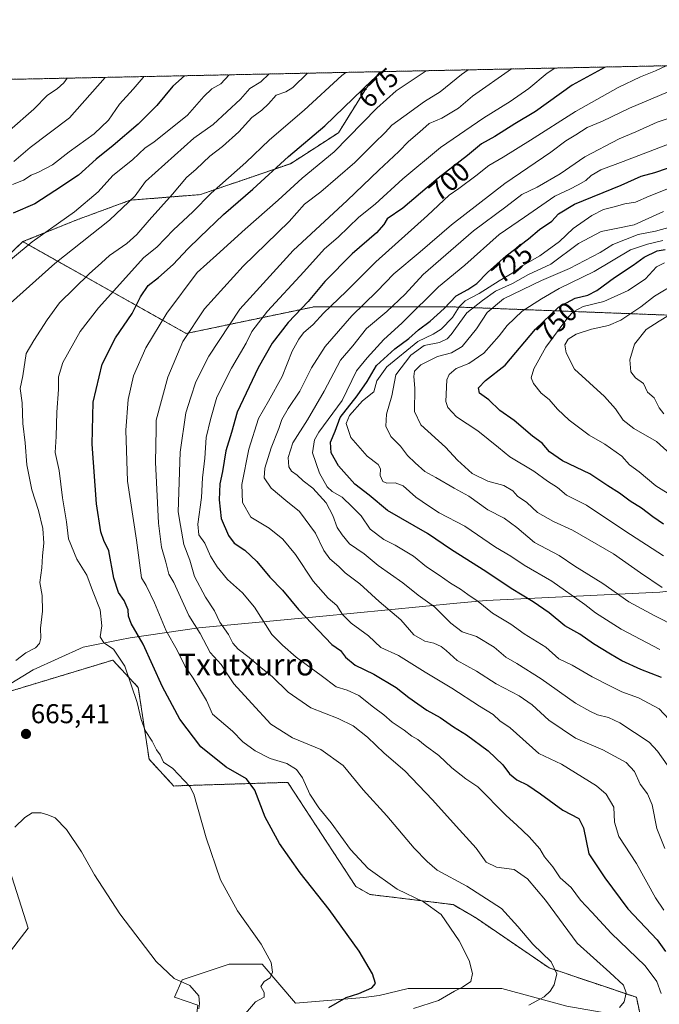
# Model space of a CAD drawing. Units: metres. Extents: x 641371 to 644826, y 4739136 to 4741520.
# Drawn here: x 643725 to 643960, y 4741158 to 4741520 of the extents above; entities that cross this region are included whole.
import ezdxf
from ezdxf.enums import TextEntityAlignment as Align

# ---------------------------------------------------------------- set-up
doc = ezdxf.new("R2010")
doc.units = ezdxf.units.M
doc.header["$MEASUREMENT"] = 0
doc.linetypes.add('TRAZOS', pattern=[0.75, 0.5, -0.25])
for name, color, linetype, lineweight in [('Arbolado forestal', 92, 'TRAZOS', 0), ('Arbolado forestal CxS', 92, 'Continuous', 0), ('Carátula', 7, 'Continuous', 5), ('Comarca CxS', 133, 'Continuous', 0), ('Comunidad Autónoma CxS', 142, 'Continuous', 0), ('Cultivos herbáceos CxS', 92, 'Continuous', 0), ('Curva de nivel maestra', 36, 'Continuous', 30), ('Curva de nivel normal', 36, 'Continuous', 0), ('Entidad de ámbito territorial', 19, 'Continuous', 0), ('Entidad de ámbito territorial CxS', 92, 'Continuous', 0), ('Matorral', 135, 'Continuous', 0), ('Matorral CxS', 135, 'Continuous', 0), ('Municipio CxS', 142, 'Continuous', 0), ('Provincia CxS', 1, 'Continuous', 0), ('Punto de cota en terreno', 7, 'Continuous', 0), ('Rótulo de curva de nivel directora', 19, 'Continuous', 0), ('Rótulo de punto de cota en terreno', 19, 'Continuous', 0), ('Texto cartográfico', 19, 'Continuous', 0)]:
    doc.layers.add(name, color=color, linetype=linetype, lineweight=lineweight)
doc.styles.add('Arial', font='txt', dxfattribs={"height": 0.2})

# ---------------------------------------------------------------- blocks, each defined once
blk = doc.blocks.new('*U151')
at = {"layer": 'Arbolado forestal CxS', "color": 92, "linetype": 'Continuous', "lineweight": 0}
blk.add_polyline3d([(643706.18, 4741497.41, 625.42), (643857.84, 4741500.57, 674.56), (643852.78, 4741494.66, 675.34), (643842.45, 4741478.13, 677.95), (643824.88, 4741466.76, 676.4), (643791.81, 4741455.4, 669.14), (643765.98, 4741453.33, 659.63), (643746.35, 4741446.1, 656.01), (643726.59, 4741438.11, 653.86), (643709.66, 4741422.11, 654.33)], dxfattribs=at)
blk = doc.blocks.new('*U159')
at = {"layer": 'Matorral CxS', "color": 135, "linetype": 'Continuous', "lineweight": 0}
for points in [[(643710.7, 4741241.73, 666.06), (643728.46, 4741185.87, 662.87), (643709.26, 4741160.99, 660.06)], [(643790.86, 4741157.55, 664.89), (643782.26, 4741160.42, 663.87), (643785.13, 4741166.87, 665.11), (643802.32, 4741172.6, 667.48), (643814.49, 4741172.6, 669.48), (643826.67, 4741158.27, 672.34), (643851.85, 4741160.39, 675.46), (643857.47, 4741161.14, 676.04), (643868.14, 4741163.66, 677.16), (643902.52, 4741163.66, 682.36), (643926.39, 4741157.14, 686.53)]]:
    blk.add_polyline3d(points, dxfattribs=at)
blk = doc.blocks.new('*U174')
at = {"layer": 'Curva de nivel normal', "color": 36, "linetype": 'Continuous', "lineweight": 0}
blk.add_polyline3d([(643845.24, 4741500.3, 670), (643843.73, 4741499.11, 670), (643829.84, 4741486.4, 670), (643817.12, 4741475.5, 670), (643808.51, 4741467.14, 670), (643795.79, 4741455.89, 670), (643788.98, 4741449.02, 670), (643781.95, 4741442.41, 670), (643775.83, 4741436.07, 670), (643771.05, 4741432.26, 670), (643754.38, 4741413.77, 670), (643747.65, 4741405.11, 670), (643741.24, 4741393.75, 670), (643739.7, 4741388.48, 670), (643739.7, 4741383.81, 670), (643739.03, 4741375.48, 670), (643738.76, 4741366.54, 670), (643738.47, 4741360.58, 670), (643739.9, 4741354.02, 670), (643741.11, 4741343.99, 670), (643742.62, 4741335.14, 670), (643743.3, 4741328.85, 670), (643746.36, 4741321.47, 670), (643750.06, 4741315.52, 670), (643752.09, 4741309.94, 670), (643755.01, 4741302.8, 670), (643755.59, 4741296.89, 670), (643754.98, 4741292.85, 670), (643756.36, 4741290.67, 670), (643759.91, 4741288.34, 670), (643764.05, 4741282.13, 670), (643768.59, 4741268.7, 670), (643770.03, 4741262.55, 670), (643771.52, 4741258.48, 670), (643774.1, 4741254.53, 670), (643775.7, 4741251.38, 670), (643776.97, 4741249.5, 670), (643778.24, 4741246.79, 670), (643781.61, 4741244.49, 670), (643787.95, 4741237.86, 670), (643789.31, 4741235.08, 670), (643793.88, 4741219.03, 670), (643799.18, 4741203.56, 670), (643805.37, 4741192.23, 670), (643814.12, 4741179.95, 670), (643817.72, 4741173.18, 670), (643818.31, 4741169.6, 670), (643817.37, 4741167.63, 670), (643815.2, 4741166.28, 670), (643814, 4741164.39, 670), (643815.14, 4741162.24, 670), (643815.16, 4741160.45, 670), (643812.05, 4741158.7, 670), (643808.33, 4741154.52, 670)], dxfattribs=at)
blk = doc.blocks.new('*U178')
at = {"layer": 'Curva de nivel normal', "color": 36, "linetype": 'Continuous', "lineweight": 0}
blk.add_polyline3d([(643963.21, 4741245.89, 715), (643959.68, 4741250.83, 715), (643956.61, 4741254.17, 715), (643945.88, 4741261.34, 715), (643941.61, 4741263.2, 715), (643937.66, 4741264.26, 715), (643934.76, 4741265.56, 715), (643929.53, 4741268.45, 715), (643916.88, 4741277.47, 715), (643907.94, 4741283.09, 715), (643903.91, 4741285.36, 715), (643899.65, 4741289.1, 715), (643893.18, 4741292.96, 715), (643887.95, 4741294.73, 715), (643883.74, 4741297.87, 715), (643877.72, 4741303.89, 715), (643871.76, 4741308.22, 715), (643866.11, 4741312.76, 715), (643857.11, 4741319.04, 715), (643851.97, 4741323.39, 715), (643846.52, 4741327.02, 715), (643843.82, 4741330.36, 715), (643841.98, 4741333.09, 715), (643840.46, 4741337.49, 715), (643838.03, 4741342.12, 715), (643833.06, 4741347.51, 715), (643829.55, 4741350.25, 715), (643827.29, 4741352.32, 715), (643825.24, 4741353.73, 715), (643824.24, 4741355.36, 715), (643823.98, 4741358.76, 715), (643825.67, 4741364.18, 715), (643831.15, 4741372.62, 715), (643837.19, 4741383.1, 715), (643843.22, 4741394.53, 715), (643847.75, 4741399.87, 715), (643852.84, 4741406.22, 715), (643860.26, 4741412.44, 715), (643867.02, 4741418.81, 715), (643873.54, 4741426.04, 715), (643892.11, 4741442.12, 715), (643904.02, 4741450.95, 715), (643909.85, 4741455.45, 715), (643915.41, 4741458.09, 715), (643923.94, 4741462.99, 715), (643933.01, 4741469.28, 715), (643945.63, 4741475.9, 715), (643951.74, 4741478.49, 715), (643959.51, 4741482.04, 715), (643974.38, 4741487.08, 715)], dxfattribs=at)
blk = doc.blocks.new('*U186')
at = {"layer": 'Curva de nivel normal', "color": 36, "linetype": 'Continuous', "lineweight": 0}
blk.add_polyline3d([(643874.74, 4741500.92, 680), (643863.68, 4741493.56, 680), (643856.62, 4741487.15, 680), (643840.87, 4741471.11, 680), (643829.21, 4741461.42, 680), (643820.33, 4741453.36, 680), (643808.27, 4741442.75, 680), (643797.74, 4741433.11, 680), (643790.57, 4741426.77, 680), (643779.39, 4741411.77, 680), (643771.69, 4741399.11, 680), (643767.19, 4741388.77, 680), (643765.29, 4741380.11, 680), (643764.44, 4741368.77, 680), (643765.02, 4741350.03, 680), (643768.28, 4741328.44, 680), (643770.2, 4741314.59, 680), (643771.82, 4741311.77, 680), (643774.97, 4741305.37, 680), (643779.2, 4741295.14, 680), (643783.25, 4741288.03, 680), (643786.21, 4741281.99, 680), (643789.14, 4741277.69, 680), (643794.02, 4741269.53, 680), (643796.22, 4741264.52, 680), (643803.54, 4741258.19, 680), (643807.37, 4741254.24, 680), (643811.84, 4741251, 680), (643817.44, 4741248.22, 680), (643823.56, 4741246.3, 680), (643827.09, 4741244.11, 680), (643829.25, 4741241.03, 680), (643831.98, 4741235.09, 680), (643835.24, 4741230.02, 680), (643839.86, 4741224.48, 680), (643846.95, 4741214.73, 680), (643853.35, 4741207.75, 680), (643864.06, 4741200.12, 680), (643873.72, 4741195.49, 680), (643880.19, 4741190.88, 680), (643886.88, 4741181.14, 680), (643890.54, 4741173.94, 680), (643891.77, 4741169.18, 680), (643891.05, 4741166.26, 680), (643887.99, 4741164.18, 680), (643885.08, 4741162.73, 680), (643879.22, 4741159.26, 680), (643870, 4741156.32, 680)], dxfattribs=at)
blk = doc.blocks.new('*U193')
at = {"layer": 'Curva de nivel normal', "color": 36, "linetype": 'Continuous', "lineweight": 0}
for points in [[(643791.26, 4741156.19, 665), (643791.42, 4741158.2, 665), (643791.22, 4741161, 665), (643787.86, 4741164.75, 665), (643782.11, 4741167.33, 665), (643775.49, 4741173.52, 665), (643762.13, 4741191.14, 665), (643752.83, 4741205.42, 665), (643748.09, 4741213.87, 665), (643742.61, 4741222.06, 665), (643738.43, 4741226.35, 665), (643735.74, 4741227.43, 665), (643733.33, 4741228.25, 665), (643729.99, 4741228.21, 665), (643727.33, 4741226.53, 665), (643723.63, 4741222.88, 665)], [(643723.98, 4741284.18, 665), (643727.67, 4741287.02, 665), (643731.2, 4741288.9, 665), (643732.74, 4741290.46, 665), (643733.11, 4741292.35, 665), (643733.06, 4741296.11, 665), (643733.8, 4741302.29, 665), (643733.66, 4741308.11, 665), (643732.85, 4741312.81, 665), (643733.57, 4741318.24, 665), (643733.83, 4741322.61, 665), (643734.27, 4741327.31, 665), (643733.89, 4741332.71, 665), (643732.27, 4741339.31, 665), (643729.86, 4741346.96, 665), (643728.08, 4741356.12, 665), (643727.45, 4741364.21, 665), (643726.53, 4741371.31, 665), (643726.3, 4741378.84, 665), (643725.64, 4741384.11, 665), (643726.59, 4741388.81, 665), (643727.79, 4741396.95, 665), (643730.62, 4741401.77, 665), (643735.44, 4741409.32, 665), (643739.98, 4741415.63, 665), (643750.89, 4741426.28, 665), (643755.48, 4741430.28, 665), (643758.36, 4741432.99, 665), (643764.7, 4741437.47, 665), (643768.47, 4741440.77, 665), (643772.94, 4741446.05, 665), (643781.5, 4741455.51, 665), (643786.66, 4741461.69, 665), (643790.2, 4741464.74, 665), (643795.27, 4741469.54, 665), (643799.87, 4741473.07, 665), (643805.92, 4741478.44, 665), (643810.72, 4741483.77, 665), (643814.28, 4741486.44, 665), (643816.79, 4741488.77, 665), (643819.56, 4741491.88, 665), (643823.18, 4741493.12, 665), (643825.71, 4741494.7, 665), (643831.12, 4741500.01, 665)]]:
    blk.add_polyline3d(points, dxfattribs=at)
blk = doc.blocks.new('*U194')
at = {"layer": 'Curva de nivel normal', "color": 36, "linetype": 'Continuous', "lineweight": 0}
blk.add_polyline3d([(643721.99, 4741415.52, 660), (643738.33, 4741430.07, 660), (643758.45, 4741446.05, 660), (643767.82, 4741454.96, 660), (643771.57, 4741460.2, 660), (643789.36, 4741476.11, 660), (643796.47, 4741481.11, 660), (643806.5, 4741490.5, 660), (643809.96, 4741494.33, 660), (643813.99, 4741496.83, 660), (643817, 4741499.72, 660)], dxfattribs=at)
blk = doc.blocks.new('*U205')
at = {"layer": 'Curva de nivel normal', "color": 36, "linetype": 'Continuous', "lineweight": 0}
blk.add_polyline3d([(643742.83, 4741498.18, 635), (643741.63, 4741496.43, 635), (643739.2, 4741494.26, 635), (643735.67, 4741491.92, 635), (643730.6, 4741486.81, 635), (643721.71, 4741478.95, 635)], dxfattribs=at)
blk = doc.blocks.new('*U211')
at = {"layer": 'Curva de nivel normal', "color": 36, "linetype": 'Continuous', "lineweight": 0}
blk.add_polyline3d([(643964.31, 4741457.85, 730), (643956.58, 4741454.76, 730), (643951.64, 4741452.59, 730), (643947.7, 4741452.03, 730), (643943.81, 4741450.84, 730), (643939.84, 4741449.9, 730), (643935.59, 4741447.75, 730), (643928.64, 4741442.94, 730), (643923.73, 4741438.15, 730), (643916.46, 4741432.92, 730), (643910.26, 4741429.36, 730), (643906.53, 4741426.59, 730), (643901.51, 4741423.74, 730), (643894.21, 4741418.99, 730), (643889.06, 4741416.41, 730), (643886.76, 4741414.11, 730), (643884.4, 4741410.25, 730), (643880.22, 4741405.96, 730), (643877.33, 4741404.16, 730), (643871.68, 4741401.4, 730), (643860.21, 4741392.08, 730), (643856.64, 4741386.97, 730), (643855.48, 4741382.9, 730), (643851.36, 4741379.58, 730), (643846.56, 4741374.26, 730), (643845.35, 4741371.28, 730), (643847.07, 4741366.16, 730), (643853.03, 4741359.32, 730), (643857.07, 4741356.25, 730), (643857.92, 4741354.64, 730), (643857.75, 4741352.2, 730), (643858.75, 4741349.98, 730), (643860.2, 4741349.31, 730), (643863.33, 4741349.53, 730), (643866.22, 4741348.4, 730), (643870.94, 4741344.18, 730), (643875.53, 4741340.97, 730), (643879.47, 4741338.45, 730), (643888.94, 4741333.52, 730), (643900.22, 4741325.87, 730), (643905.75, 4741322.53, 730), (643910.74, 4741319.19, 730), (643920.88, 4741313.32, 730), (643932.98, 4741304.8, 730), (643936.93, 4741301.67, 730), (643946.27, 4741295.7, 730), (643960.47, 4741288.25, 730)], dxfattribs=at)
blk = doc.blocks.new('*U213')
at = {"layer": 'Curva de nivel normal', "color": 36, "linetype": 'Continuous', "lineweight": 0}
blk.add_polyline3d([(643961.9, 4741322.7, 745), (643947.65, 4741331.78, 745), (643933.53, 4741341.21, 745), (643926.29, 4741344.98, 745), (643922.89, 4741347.73, 745), (643919.22, 4741350.14, 745), (643914.24, 4741353.79, 745), (643905.48, 4741359.01, 745), (643901.29, 4741362.4, 745), (643893.71, 4741368.55, 745), (643885.82, 4741373.78, 745), (643882.68, 4741377.16, 745), (643881.87, 4741379.34, 745), (643882.24, 4741387.36, 745), (643883.17, 4741389.26, 745), (643885.75, 4741391.48, 745), (643890.37, 4741393.36, 745), (643895.9, 4741397.13, 745), (643901.56, 4741403.45, 745), (643904.47, 4741407.29, 745), (643909.99, 4741412.6, 745), (643917.01, 4741417.12, 745), (643923.51, 4741420.92, 745), (643936.46, 4741427.18, 745), (643949.77, 4741435.15, 745), (643956.05, 4741437.19, 745), (643961.63, 4741438.48, 745)], dxfattribs=at)
blk = doc.blocks.new('*U214')
at = {"layer": 'Curva de nivel normal', "color": 36, "linetype": 'Continuous', "lineweight": 0}
blk.add_polyline3d([(643964.74, 4741443.52, 740), (643958.96, 4741441.94, 740), (643952.51, 4741440.77, 740), (643943.31, 4741437.08, 740), (643938.66, 4741434.14, 740), (643927.39, 4741428.19, 740), (643917.06, 4741423.77, 740), (643903.16, 4741417.11, 740), (643897.09, 4741412.11, 740), (643893.14, 4741406.11, 740), (643887.92, 4741399.56, 740), (643884.01, 4741397.24, 740), (643878.82, 4741395.89, 740), (643872.69, 4741392.78, 740), (643870.47, 4741390.5, 740), (643870.18, 4741388.53, 740), (643870.5, 4741384.27, 740), (643870.39, 4741375.63, 740), (643872.69, 4741370.77, 740), (643881.81, 4741362.59, 740), (643886.19, 4741357.83, 740), (643891.54, 4741352.95, 740), (643897.29, 4741350.07, 740), (643903.26, 4741348.51, 740), (643906.52, 4741346.5, 740), (643908.29, 4741344.54, 740), (643911.69, 4741342.26, 740), (643915.61, 4741338.55, 740), (643921.5, 4741335.32, 740), (643928.4, 4741332.14, 740), (643943.54, 4741323.34, 740), (643953.36, 4741316.44, 740), (643961.32, 4741310.99, 740)], dxfattribs=at)
blk = doc.blocks.new('*U217')
at = {"layer": 'Curva de nivel normal', "color": 36, "linetype": 'Continuous', "lineweight": 0}
blk.add_polyline3d([(643945.75, 4741156.62, 690), (643947.48, 4741158.77, 690), (643948.21, 4741162.12, 690), (643947.19, 4741164.84, 690), (643942.14, 4741169.58, 690), (643930.15, 4741180.32, 690), (643918.48, 4741196.14, 690), (643911.9, 4741203.98, 690), (643906.98, 4741207.34, 690), (643900.5, 4741208.26, 690), (643896.75, 4741210.13, 690), (643893.05, 4741215.27, 690), (643885.71, 4741223.26, 690), (643877.06, 4741232.95, 690), (643866.85, 4741243.63, 690), (643859.29, 4741250.19, 690), (643853.12, 4741256.03, 690), (643847.89, 4741260.14, 690), (643842.37, 4741262.83, 690), (643832.33, 4741266.83, 690), (643823.98, 4741272.54, 690), (643818.11, 4741278.27, 690), (643814.13, 4741281.52, 690), (643809.68, 4741285.31, 690), (643805.61, 4741288.3, 690), (643803.68, 4741290.59, 690), (643802.04, 4741293.7, 690), (643798.93, 4741298.26, 690), (643796.92, 4741302.48, 690), (643793.63, 4741307.47, 690), (643789.64, 4741315.09, 690), (643787.88, 4741321.03, 690), (643785.72, 4741326.87, 690), (643784.46, 4741333.77, 690), (643783.64, 4741338.85, 690), (643784.34, 4741360.69, 690), (643786.48, 4741375.14, 690), (643788.21, 4741380.91, 690), (643790.09, 4741386.63, 690), (643794.85, 4741396.07, 690), (643806.32, 4741413.28, 690), (643825.82, 4741434.86, 690), (643845.66, 4741453.24, 690), (643857.33, 4741464.42, 690), (643864.66, 4741471.25, 690), (643868.17, 4741474.94, 690), (643872.37, 4741478.42, 690), (643875.84, 4741481.56, 690), (643880.49, 4741483.54, 690), (643886.58, 4741487.16, 690), (643891.66, 4741491.53, 690), (643906.07, 4741501.57, 690)], dxfattribs=at)
blk = doc.blocks.new('*U221')
at = {"layer": 'Curva de nivel normal', "color": 36, "linetype": 'Continuous', "lineweight": 0}
blk.add_polyline3d([(643962.3, 4741215.08, 710), (643959.37, 4741222.48, 710), (643957.69, 4741231.11, 710), (643956.02, 4741235.21, 710), (643953.34, 4741238.79, 710), (643951.18, 4741243.37, 710), (643948.1, 4741246.76, 710), (643939.62, 4741251.36, 710), (643929.54, 4741255.68, 710), (643919.77, 4741262.2, 710), (643913.66, 4741267.84, 710), (643908.84, 4741271.22, 710), (643900.38, 4741275.62, 710), (643893.24, 4741280.22, 710), (643886.08, 4741284.19, 710), (643882.09, 4741287.87, 710), (643880.19, 4741289.34, 710), (643877.57, 4741290.5, 710), (643874.18, 4741291.33, 710), (643870.14, 4741293.58, 710), (643865.34, 4741299.12, 710), (643857.45, 4741305.89, 710), (643850.28, 4741312.39, 710), (643844.93, 4741316.46, 710), (643842.6, 4741318.73, 710), (643839.36, 4741321.56, 710), (643837.07, 4741324.64, 710), (643834.08, 4741330.97, 710), (643828.18, 4741338.9, 710), (643823.15, 4741342.95, 710), (643817.77, 4741347.56, 710), (643815.24, 4741351.35, 710), (643815.4, 4741354.85, 710), (643817.76, 4741362.33, 710), (643820.57, 4741369.44, 710), (643821.7, 4741372.79, 710), (643824.06, 4741376.85, 710), (643828.3, 4741383.13, 710), (643832.6, 4741391.77, 710), (643837.56, 4741399.61, 710), (643847.4, 4741410.79, 710), (643856.59, 4741419.81, 710), (643862.86, 4741426.25, 710), (643872.54, 4741434.36, 710), (643883.96, 4741444.3, 710), (643903.58, 4741459.49, 710), (643920.5, 4741470.93, 710), (643925.94, 4741475.18, 710), (643929.66, 4741477.4, 710), (643933.88, 4741480.1, 710), (643939.52, 4741482.32, 710), (643949.43, 4741487.1, 710), (643965.96, 4741494.15, 710)], dxfattribs=at)
blk = doc.blocks.new('*U223')
at = {"layer": 'Curva de nivel normal', "color": 36, "linetype": 'Continuous', "lineweight": 0}
blk.add_polyline3d([(643890.13, 4741501.24, 685), (643887.66, 4741499.5, 685), (643879.85, 4741493.1, 685), (643874.1, 4741489.57, 685), (643866.52, 4741484.05, 685), (643862.08, 4741480.87, 685), (643859.68, 4741478.23, 685), (643855.54, 4741474.31, 685), (643848.54, 4741467.16, 685), (643836.04, 4741456.38, 685), (643830.06, 4741451.82, 685), (643824.44, 4741445.56, 685), (643807.49, 4741429.07, 685), (643793.25, 4741413.36, 685), (643785.35, 4741401.45, 685), (643779.86, 4741388.36, 685), (643775.54, 4741372.47, 685), (643775.56, 4741369.21, 685), (643775.27, 4741357.13, 685), (643776.37, 4741334.69, 685), (643777.45, 4741325.78, 685), (643779.08, 4741320.31, 685), (643780.22, 4741315.86, 685), (643782.05, 4741312.83, 685), (643787.55, 4741300.73, 685), (643791.65, 4741294.05, 685), (643795.32, 4741287.16, 685), (643799.42, 4741282.76, 685), (643801.58, 4741279.31, 685), (643804.02, 4741275.56, 685), (643810.7, 4741268.4, 685), (643817.59, 4741260.81, 685), (643825.66, 4741255.78, 685), (643836.07, 4741251.43, 685), (643844.16, 4741245.6, 685), (643851.59, 4741236.62, 685), (643860.21, 4741227.12, 685), (643870.26, 4741215.2, 685), (643875.04, 4741210.28, 685), (643878.73, 4741207.18, 685), (643889.59, 4741201.26, 685), (643902.4, 4741193.01, 685), (643908.34, 4741186.38, 685), (643913.87, 4741179.9, 685), (643920.61, 4741173.39, 685), (643922.67, 4741169.1, 685), (643921.76, 4741164.97, 685), (643920.3, 4741162.68, 685), (643917.99, 4741160.55, 685), (643912.46, 4741157.54, 685)], dxfattribs=at)
blk = doc.blocks.new('*U228')
at = {"layer": 'Curva de nivel normal', "color": 36, "linetype": 'Continuous', "lineweight": 0}
blk.add_polyline3d([(643966.63, 4741296.5, 735), (643958.73, 4741300.54, 735), (643949.1, 4741305.78, 735), (643939.6, 4741312.48, 735), (643929.32, 4741318.89, 735), (643923.53, 4741322.78, 735), (643914.54, 4741327.56, 735), (643907.99, 4741333.04, 735), (643903.33, 4741336.45, 735), (643897.33, 4741339.58, 735), (643890.33, 4741344.54, 735), (643884.94, 4741347.53, 735), (643878.2, 4741351.4, 735), (643874.18, 4741353.63, 735), (643870.64, 4741356.87, 735), (643867.8, 4741359.48, 735), (643865.27, 4741363.01, 735), (643861.76, 4741366.53, 735), (643859.86, 4741370.3, 735), (643860.14, 4741374.68, 735), (643862.08, 4741381.46, 735), (643863.54, 4741389.12, 735), (643869.07, 4741396.42, 735), (643874.02, 4741399.99, 735), (643879.59, 4741401.1, 735), (643882.42, 4741402.4, 735), (643883.88, 4741403.98, 735), (643889.61, 4741411.9, 735), (643895.33, 4741416.42, 735), (643900.17, 4741419.88, 735), (643906.37, 4741422.72, 735), (643912.24, 4741426.08, 735), (643920.48, 4741429.77, 735), (643930.61, 4741437.43, 735), (643939, 4741441.85, 735), (643944.45, 4741442.99, 735), (643951.09, 4741444.29, 735), (643961.92, 4741449.14, 735)], dxfattribs=at)
blk = doc.blocks.new('*U234')
at = {"layer": 'Curva de nivel normal', "color": 36, "linetype": 'Continuous', "lineweight": 0}
blk.add_polyline3d([(643962, 4741192.45, 705), (643958.9, 4741197.01, 705), (643951.9, 4741209.58, 705), (643945.42, 4741219.46, 705), (643943.87, 4741224.77, 705), (643943.6, 4741230.28, 705), (643940.81, 4741235.09, 705), (643937.27, 4741238.15, 705), (643924.38, 4741246.04, 705), (643916.11, 4741250.07, 705), (643905.57, 4741259.44, 705), (643901.79, 4741262.07, 705), (643899.25, 4741264.29, 705), (643894.24, 4741267.36, 705), (643884.14, 4741274, 705), (643874.34, 4741279.91, 705), (643864.49, 4741286.01, 705), (643858.08, 4741288.96, 705), (643853.51, 4741293.22, 705), (643847.1, 4741297.94, 705), (643844.02, 4741301.06, 705), (643841.87, 4741304.39, 705), (643838.72, 4741307.14, 705), (643833.24, 4741313.35, 705), (643826.73, 4741323.16, 705), (643822.04, 4741328.8, 705), (643817, 4741332.82, 705), (643810.29, 4741336.85, 705), (643807.28, 4741342.2, 705), (643806.94, 4741348.83, 705), (643809.62, 4741361.87, 705), (643813.08, 4741373.11, 705), (643816.78, 4741379.44, 705), (643821.78, 4741388.56, 705), (643825.51, 4741397.9, 705), (643827.92, 4741402.22, 705), (643829.63, 4741404.65, 705), (643833.21, 4741407.67, 705), (643836.99, 4741411.86, 705), (643845.26, 4741419.84, 705), (643856.2, 4741430.69, 705), (643875.14, 4741447.69, 705), (643883.13, 4741455.16, 705), (643886.66, 4741457.6, 705), (643893, 4741462.26, 705), (643897.74, 4741466.13, 705), (643902.92, 4741469.09, 705), (643913.06, 4741475.36, 705), (643929.58, 4741485.98, 705), (643945.26, 4741494.79, 705), (643953.37, 4741498.68, 705), (643958.91, 4741500.88, 705), (643962.83, 4741502.75, 705)], dxfattribs=at)
blk = doc.blocks.new('*U236')
at = {"layer": 'Curva de nivel normal', "color": 36, "linetype": 'Continuous', "lineweight": 0}
blk.add_polyline3d([(643965.53, 4741344.31, 755), (643959.04, 4741348.36, 755), (643952.93, 4741353.55, 755), (643949.34, 4741356.06, 755), (643946.55, 4741359.24, 755), (643940.26, 4741363.72, 755), (643934.52, 4741366.95, 755), (643927.25, 4741372.5, 755), (643922.93, 4741376.58, 755), (643919.87, 4741380.12, 755), (643916.92, 4741382.37, 755), (643914.14, 4741385.92, 755), (643913.32, 4741388.1, 755), (643914.22, 4741391.32, 755), (643918.69, 4741399.38, 755), (643926.67, 4741410.23, 755), (643928.72, 4741412.33, 755), (643932.33, 4741414.24, 755), (643939.97, 4741416.1, 755), (643948.91, 4741420.21, 755), (643955.31, 4741424.39, 755), (643959.33, 4741428.82, 755), (643962.18, 4741430.35, 755)], dxfattribs=at)
blk = doc.blocks.new('*U243')
at = {"layer": 'Curva de nivel normal', "color": 36, "linetype": 'Continuous', "lineweight": 0}
blk.add_polyline3d([(643771.05, 4741498.76, 645), (643770.74, 4741498.46, 645), (643767.11, 4741494.2, 645), (643762.08, 4741488.58, 645), (643758.07, 4741482.8, 645), (643752.74, 4741477.77, 645), (643743.62, 4741471.05, 645), (643737.47, 4741466.36, 645), (643732.33, 4741463.63, 645), (643729.58, 4741462.5, 645), (643726.85, 4741460.66, 645), (643722.82, 4741459.08, 645)], dxfattribs=at)
blk = doc.blocks.new('*U244')
at = {"layer": 'Curva de nivel normal', "color": 36, "linetype": 'Continuous', "lineweight": 0}
blk.add_polyline3d([(643921.98, 4741501.9, 695), (643919.18, 4741500.02, 695), (643912.41, 4741494.42, 695), (643905.52, 4741489.57, 695), (643895.89, 4741483.66, 695), (643879.91, 4741472.65, 695), (643866.09, 4741461.23, 695), (643856, 4741451.89, 695), (643849.97, 4741447.11, 695), (643842.41, 4741439.76, 695), (643837.3, 4741435.43, 695), (643829.76, 4741427, 695), (643816.46, 4741412.5, 695), (643810.71, 4741405.04, 695), (643808.62, 4741400.74, 695), (643803.14, 4741391.61, 695), (643797.83, 4741381, 695), (643795.45, 4741372.77, 695), (643793.88, 4741366.1, 695), (643793.4, 4741358.53, 695), (643792.56, 4741351.34, 695), (643792.16, 4741344.14, 695), (643790.84, 4741334.26, 695), (643791.15, 4741330.32, 695), (643793.46, 4741327.26, 695), (643795.51, 4741322.58, 695), (643797.88, 4741318.6, 695), (643801.72, 4741313.9, 695), (643807.23, 4741309.01, 695), (643811.62, 4741303.73, 695), (643818.06, 4741293.8, 695), (643821.88, 4741289.76, 695), (643826.93, 4741285.37, 695), (643836.09, 4741278.68, 695), (643841.6, 4741274.46, 695), (643845.66, 4741273.28, 695), (643850, 4741271.27, 695), (643855.31, 4741267, 695), (643859.21, 4741264.18, 695), (643862.22, 4741261.52, 695), (643866.63, 4741258.58, 695), (643869.38, 4741256.38, 695), (643871.61, 4741255.13, 695), (643874.33, 4741252.99, 695), (643879.36, 4741249.26, 695), (643884.15, 4741244.76, 695), (643889.26, 4741240.71, 695), (643893.66, 4741237.7, 695), (643904.05, 4741227.17, 695), (643908.05, 4741223.73, 695), (643912.58, 4741219.44, 695), (643916.41, 4741214.95, 695), (643918.2, 4741212.08, 695), (643921.2, 4741208.31, 695), (643923.92, 4741204.37, 695), (643928.01, 4741200.79, 695), (643931.38, 4741196.16, 695), (643935.58, 4741191.69, 695), (643942.59, 4741183.97, 695), (643955.11, 4741171.99, 695), (643959.36, 4741166.23, 695), (643960.96, 4741161.78, 695)], dxfattribs=at)
blk = doc.blocks.new('*U245')
at = {"layer": 'Curva de nivel normal', "color": 36, "linetype": 'Continuous', "lineweight": 0}
blk.add_polyline3d([(643963.88, 4741262.66, 720), (643960.32, 4741266.44, 720), (643952.74, 4741270.52, 720), (643946.53, 4741272.65, 720), (643942.67, 4741274.69, 720), (643935.66, 4741278.17, 720), (643928.28, 4741282.41, 720), (643923.47, 4741284.8, 720), (643918.6, 4741289.14, 720), (643910.74, 4741294.03, 720), (643905.74, 4741297.53, 720), (643899.1, 4741301.54, 720), (643893.82, 4741305.92, 720), (643889.97, 4741308.42, 720), (643887.32, 4741310.44, 720), (643883.66, 4741312.59, 720), (643879.48, 4741315.57, 720), (643874.78, 4741318.64, 720), (643870.06, 4741322.57, 720), (643863.37, 4741326.55, 720), (643859.09, 4741328.6, 720), (643854.1, 4741332.48, 720), (643850.88, 4741337.32, 720), (643847.54, 4741340.66, 720), (643843.81, 4741344.24, 720), (643840.19, 4741346.25, 720), (643838.29, 4741348.06, 720), (643835.54, 4741352.99, 720), (643832.97, 4741360.5, 720), (643833.67, 4741365.25, 720), (643835.3, 4741368.08, 720), (643843.85, 4741379.78, 720), (643849.11, 4741390.67, 720), (643853, 4741395.44, 720), (643859.14, 4741402.11, 720), (643865.76, 4741408.11, 720), (643870.36, 4741412.77, 720), (643875.58, 4741417.77, 720), (643879.28, 4741421.44, 720), (643888.89, 4741429.44, 720), (643901.5, 4741440.69, 720), (643910.83, 4741447.1, 720), (643921.91, 4741454.82, 720), (643927.42, 4741457.41, 720), (643930.47, 4741459.04, 720), (643933.34, 4741460.52, 720), (643935.33, 4741462.43, 720), (643938.9, 4741464.44, 720), (643947.04, 4741467.5, 720), (643965.89, 4741474.74, 720)], dxfattribs=at)
blk = doc.blocks.new('*U252')
at = {"layer": 'Curva de nivel maestra', "color": 36, "linetype": 'Continuous', "lineweight": 30}
blk.add_polyline3d([(643940.49, 4741502.28, 700), (643928.29, 4741495.6, 700), (643914.84, 4741485.94, 700), (643907.21, 4741481.38, 700), (643899.89, 4741476.71, 700), (643895, 4741474.03, 700), (643889.82, 4741469.77, 700), (643879.09, 4741461.44, 700), (643866.1, 4741450.44, 700), (643860.38, 4741446.45, 700), (643859.15, 4741444.44, 700), (643856.4, 4741441.4, 700), (643847.46, 4741433.59, 700), (643837.47, 4741423.4, 700), (643831.31, 4741416.09, 700), (643824.05, 4741408.39, 700), (643818.08, 4741400.78, 700), (643812.97, 4741391.78, 700), (643805.31, 4741375.43, 700), (643803.15, 4741367.92, 700), (643801.11, 4741361.21, 700), (643799.88, 4741353.66, 700), (643798.94, 4741349.06, 700), (643798.64, 4741343.22, 700), (643799.43, 4741336.38, 700), (643802.06, 4741330.14, 700), (643804.2, 4741327.36, 700), (643808.08, 4741324.7, 700), (643812.48, 4741320.59, 700), (643817.31, 4741314.76, 700), (643821.91, 4741310.02, 700), (643827.8, 4741302.98, 700), (643839.99, 4741290.1, 700), (643843.18, 4741287.81, 700), (643845.08, 4741285.43, 700), (643848.63, 4741282.41, 700), (643855.42, 4741279.2, 700), (643863.69, 4741274.22, 700), (643868.34, 4741270.56, 700), (643874.99, 4741265.99, 700), (643879.85, 4741263.28, 700), (643884.76, 4741259.84, 700), (643889.52, 4741256.85, 700), (643897.51, 4741250.93, 700), (643902.8, 4741245.8, 700), (643905.34, 4741242.55, 700), (643907.95, 4741240.39, 700), (643912.01, 4741238.38, 700), (643916.72, 4741235.2, 700), (643924.88, 4741229.21, 700), (643930.76, 4741226.14, 700), (643932.5, 4741222.69, 700), (643934.49, 4741213.14, 700), (643940.38, 4741204.29, 700), (643948.76, 4741192.9, 700), (643959.5, 4741181.55, 700), (643962.62, 4741177.27, 700)], dxfattribs=at)
blk = doc.blocks.new('*U254')
at = {"layer": 'Curva de nivel maestra', "color": 36, "linetype": 'Continuous', "lineweight": 30}
blk.add_polyline3d([(643961.13, 4741277.96, 725), (643953.6, 4741280.86, 725), (643946.54, 4741284.02, 725), (643942.46, 4741286.57, 725), (643936.21, 4741290.31, 725), (643931.08, 4741293.83, 725), (643925.68, 4741296.97, 725), (643919.85, 4741301.66, 725), (643914.01, 4741305.72, 725), (643905.88, 4741310.62, 725), (643896.66, 4741316.95, 725), (643884.05, 4741324.84, 725), (643875.16, 4741330.82, 725), (643860.51, 4741339.36, 725), (643853.77, 4741344.98, 725), (643848.51, 4741348.97, 725), (643842.5, 4741355.7, 725), (643839.86, 4741360.53, 725), (643839.52, 4741364.46, 725), (643841.24, 4741368.44, 725), (643843.14, 4741373.45, 725), (643849.4, 4741381.44, 725), (643852.98, 4741386.77, 725), (643856.41, 4741392.59, 725), (643863.14, 4741398.7, 725), (643868.39, 4741402.49, 725), (643871.88, 4741405.73, 725), (643876.13, 4741408.84, 725), (643881.36, 4741413.5, 725), (643885.76, 4741418.17, 725), (643889.99, 4741420.5, 725), (643893.36, 4741422.77, 725), (643897.21, 4741426.82, 725), (643904.14, 4741432.88, 725), (643912.33, 4741439.18, 725), (643916.33, 4741442.58, 725), (643920.89, 4741445.66, 725), (643923.26, 4741448.38, 725), (643929.23, 4741451.89, 725), (643946.33, 4741458.87, 725), (643953.66, 4741462.16, 725), (643958.66, 4741463.54, 725), (643967.66, 4741466.62, 725)], dxfattribs=at)
blk = doc.blocks.new('*U256')
at = {"layer": 'Curva de nivel maestra', "color": 36, "linetype": 'Continuous', "lineweight": 30}
blk.add_polyline3d([(643961.84, 4741334.29, 750), (643957.92, 4741337.03, 750), (643953.76, 4741340.21, 750), (643949.68, 4741342.69, 750), (643945.66, 4741345.62, 750), (643941.38, 4741348.36, 750), (643934.82, 4741352.84, 750), (643924.8, 4741357.58, 750), (643920.01, 4741360.86, 750), (643917.29, 4741363.99, 750), (643913.78, 4741366.62, 750), (643907.01, 4741372.32, 750), (643901.78, 4741376.03, 750), (643897.66, 4741379.97, 750), (643894.3, 4741382.4, 750), (643893.87, 4741384.38, 750), (643896.48, 4741387.02, 750), (643903.72, 4741392.7, 750), (643914.84, 4741405.93, 750), (643923.33, 4741414.04, 750), (643929.47, 4741417.31, 750), (643934.07, 4741418.47, 750), (643937.43, 4741420.18, 750), (643943.82, 4741424.95, 750), (643950.76, 4741429.45, 750), (643954.81, 4741432.44, 750), (643959.52, 4741434.7, 750), (643962.43, 4741435.28, 750)], dxfattribs=at)
blk = doc.blocks.new('*U257')
at = {"layer": 'Curva de nivel maestra', "color": 36, "linetype": 'Continuous', "lineweight": 30}
blk.add_polyline3d([(643838.92, 4741156.7, 675), (643845.31, 4741160.31, 675), (643849.99, 4741161.86, 675), (643854.76, 4741163.85, 675), (643856.04, 4741165.47, 675), (643854.98, 4741169.05, 675), (643850.15, 4741177.33, 675), (643839.1, 4741192.72, 675), (643828.4, 4741206.18, 675), (643820.81, 4741216.92, 675), (643815.51, 4741226.62, 675), (643811.73, 4741236.48, 675), (643808.68, 4741240.71, 675), (643801.19, 4741245, 675), (643791.99, 4741252.4, 675), (643784.24, 4741262.58, 675), (643777.85, 4741274.55, 675), (643770.76, 4741290.2, 675), (643766.3, 4741297.75, 675), (643765.35, 4741300.44, 675), (643765.3, 4741302.83, 675), (643763.79, 4741306.24, 675), (643761.72, 4741309.16, 675), (643759.96, 4741314.41, 675), (643758.19, 4741324.44, 675), (643756.37, 4741328.28, 675), (643755.23, 4741331.44, 675), (643753.63, 4741341.76, 675), (643751.98, 4741363.71, 675), (643752.43, 4741379.09, 675), (643755.64, 4741393.11, 675), (643760.54, 4741402.77, 675), (643766.68, 4741411.71, 675), (643769.78, 4741417.85, 675), (643772.58, 4741422.04, 675), (643776.35, 4741424.93, 675), (643781.72, 4741429.7, 675), (643787.12, 4741435.51, 675), (643791.59, 4741439.75, 675), (643800.2, 4741448.11, 675), (643811.04, 4741457.44, 675), (643824.12, 4741469.42, 675), (643837.5, 4741480.71, 675), (643854.89, 4741497.4, 675), (643858.72, 4741500.58, 675)], dxfattribs=at)
blk = doc.blocks.new('*U258')
at = {"layer": 'Curva de nivel maestra', "color": 36, "linetype": 'Continuous', "lineweight": 30}
blk.add_polyline3d([(643785.98, 4741499.07, 650), (643781.66, 4741495.3, 650), (643775.75, 4741488.09, 650), (643768.88, 4741481.23, 650), (643759.79, 4741473.4, 650), (643753.52, 4741468.46, 650), (643746.99, 4741462.49, 650), (643738.33, 4741456.76, 650), (643730.99, 4741452.01, 650), (643722.99, 4741448.59, 650)], dxfattribs=at)
blk = doc.blocks.new('5PATER')
at = {"layer": 'Carátula', "linetype": 'Continuous', "lineweight": 5}
h = blk.add_hatch(color=250, dxfattribs=at)
edge = h.paths.add_edge_path()
edge.add_ellipse((0, 0.01), major_axis=(-1.33, -1.34), ratio=0.999422, start_angle=0, end_angle=360)

msp = doc.modelspace()

# ---------------------------------------------------------------- linework, layer by layer
at = {"layer": 'Arbolado forestal', "color": 92, "linetype": 'TRAZOS', "lineweight": 0}
for points in [[(643857.84, 4741500.57, 674.56), (643975.96, 4741503.02, 706.86)], [(643706.18, 4741497.42, 625.42), (643857.84, 4741500.57, 674.56)], [(643857.84, 4741500.57, 674.56), (643852.78, 4741494.66, 675.34), (643842.45, 4741478.13, 677.95), (643824.88, 4741466.77, 676.4), (643791.81, 4741455.4, 669.14), (643765.98, 4741453.33, 659.63), (643746.35, 4741446.1, 656.01), (643726.59, 4741438.11, 653.86)], [(643857.84, 4741500.57, 674.56), (643852.78, 4741494.66, 675.34), (643842.45, 4741478.13, 677.95), (643824.88, 4741466.77, 676.4), (643791.81, 4741455.4, 669.14), (643765.98, 4741453.33, 659.63), (643746.35, 4741446.1, 656.01), (643726.59, 4741438.11, 653.86)], [(643726.59, 4741438.11, 653.86), (643709.66, 4741422.11, 654.33), (643692.72, 4741387.29, 655.76), (643684.25, 4741364.7, 654.57), (643685.58, 4741289.18, 667.79), (643675.88, 4741251.55, 686.23)], [(643726.59, 4741438.11, 653.86), (643709.66, 4741422.11, 654.33), (643692.72, 4741387.29, 655.76), (643684.25, 4741364.7, 654.57), (643685.58, 4741289.18, 667.79), (643675.88, 4741251.55, 686.23)], [(644227.61, 4741177.44, 763.84), (644227.61, 4741189.38, 759.39), (644227.61, 4741190.61, 759.02), (644227.61, 4741191.85, 758.65), (644227.61, 4741193.22, 758.24), (644226.4, 4741204.14, 752.89), (644203.35, 4741215.07, 758.25), (644194.62, 4741222.37, 758.52), (644143.19, 4741259.27, 752.44), (644097.58, 4741293.49, 754.22), (644083.19, 4741301.44, 757.54), (644061.5, 4741314.87, 762.64), (644053.23, 4741330.37, 760.67), (644039.8, 4741358.27, 758.43), (644032.57, 4741373.77, 759.14), (644016.03, 4741399.6, 760.69), (643992.68, 4741409.98, 765.57), (643882.84, 4741414.2, 725.57), (643873.01, 4741414.2, 720.33), (643833.73, 4741414.2, 701.89), (643786.58, 4741404.38, 685.17), (643726.59, 4741438.11, 653.86)], [(644227.61, 4741177.44, 763.84), (644227.61, 4741189.38, 759.39), (644227.61, 4741190.61, 759.02), (644227.61, 4741191.85, 758.65), (644227.61, 4741193.22, 758.24), (644226.4, 4741204.14, 752.89), (644203.35, 4741215.07, 758.25), (644194.62, 4741222.37, 758.52), (644143.19, 4741259.27, 752.44), (644097.58, 4741293.49, 754.22), (644083.19, 4741301.44, 757.54), (644061.5, 4741314.87, 762.64), (644053.23, 4741330.37, 760.67), (644039.8, 4741358.27, 758.43), (644032.57, 4741373.77, 759.14), (644016.03, 4741399.6, 760.69), (643992.68, 4741409.98, 765.57), (643882.84, 4741414.2, 725.57), (643873.01, 4741414.2, 720.33), (643833.73, 4741414.2, 701.89), (643786.58, 4741404.38, 685.17), (643726.59, 4741438.11, 653.86)], [(643710.7, 4741241.73, 666.06), (643719.55, 4741272.18, 665.52), (643750.31, 4741281.51, 667.9), (643759.58, 4741284.32, 669.12), (643768.96, 4741274.29, 670.83), (643772.92, 4741247.9, 667.95), (643782.02, 4741238.05, 668.53), (643785.05, 4741238.19, 669.21), (643823.87, 4741239.41, 678.21), (643848.85, 4741201.16, 677.15), (643854.01, 4741198.22, 677.28), (643884.61, 4741194.47, 681.19), (643893.14, 4741189.48, 681.5), (643919.91, 4741171.2, 684.58), (643951.91, 4741160.41, 690.74), (643953.63, 4741152.36, 692.19)]]:
    msp.add_polyline3d(points, dxfattribs=at)
at = {"layer": 'Arbolado forestal CxS', "color": 92, "linetype": 'Continuous', "lineweight": 0}
for points in [[(643992.68, 4741409.98, 765.57), (643882.84, 4741414.2, 725.57), (643873.01, 4741414.2, 720.33), (643833.73, 4741414.2, 701.89), (643786.58, 4741404.38, 685.17), (643726.59, 4741438.11, 653.86), (643746.35, 4741446.1, 656.01), (643765.98, 4741453.33, 659.63), (643791.81, 4741455.4, 669.14), (643824.88, 4741466.76, 676.4), (643842.45, 4741478.13, 677.95), (643852.78, 4741494.66, 675.34), (643857.84, 4741500.57, 674.56), (643975.96, 4741503.02, 706.86)], [(643709.66, 4741422.11, 654.33), (643726.59, 4741438.11, 653.86), (643786.58, 4741404.38, 685.17), (643833.73, 4741414.2, 701.89), (643873.01, 4741414.2, 720.33), (643882.84, 4741414.2, 725.57), (643992.68, 4741409.98, 765.57)], [(643969.2, 4741147.43, 696.04), (643953.63, 4741152.36, 692.19), (643951.91, 4741160.41, 690.74), (643919.91, 4741171.2, 684.58), (643893.14, 4741189.48, 681.5), (643884.61, 4741194.47, 681.19), (643854.01, 4741198.22, 677.28), (643848.85, 4741201.16, 677.15), (643823.87, 4741239.41, 678.21), (643785.05, 4741238.19, 669.21), (643782.02, 4741238.05, 668.53), (643772.92, 4741247.9, 667.95), (643768.96, 4741274.29, 670.83), (643759.58, 4741284.32, 669.12), (643750.31, 4741281.51, 667.9), (643719.55, 4741272.18, 665.52)]]:
    msp.add_polyline3d(points, dxfattribs=at)
at = {"layer": 'Comarca CxS', "color": 133, "linetype": 'Continuous', "lineweight": 0}
msp.add_polyline3d([(642157.87, 4739150.91, 790.62), (641418.22, 4739135.55, 638.31), (641370.8, 4741448.9, 900.11), (642185.26, 4741465.82, 859.44), (642916.25, 4741481, 795.66), (644777.51, 4741519.67, 761.71), (644784.4, 4741191.47, 917.49), (644826.07, 4739206.33, 661.19), (642157.87, 4739150.91, 790.62)], close=True, dxfattribs=at)
msp.add_polyline3d([(642157.87, 4739150.91, 790.62), (641418.22, 4739135.55, 638.31), (641370.8, 4741448.9, 900.11), (642185.26, 4741465.82, 859.44), (642916.25, 4741481, 795.66), (644777.51, 4741519.67, 761.71), (644784.4, 4741191.47, 917.49), (644826.07, 4739206.33, 661.19), (642157.87, 4739150.91, 790.62)], close=True, dxfattribs=at)
at = {"layer": 'Comunidad Autónoma CxS', "color": 142, "linetype": 'Continuous', "lineweight": 0}
msp.add_polyline3d([(644826.07, 4739206.33, 661.19), (641418.22, 4739135.55, 638.31), (641370.8, 4741448.9, 900.11), (644777.51, 4741519.67, 761.71), (644826.07, 4739206.33, 661.19)], close=True, dxfattribs=at)
msp.add_polyline3d([(644826.07, 4739206.33, 661.19), (641418.22, 4739135.55, 638.31), (641370.8, 4741448.9, 900.11), (644777.51, 4741519.67, 761.71), (644826.07, 4739206.33, 661.19)], close=True, dxfattribs=at)
at = {"layer": 'Cultivos herbáceos CxS', "color": 92, "linetype": 'Continuous', "lineweight": 0}
for points in [[(643710.7, 4741241.73, 666.06), (643719.55, 4741272.18, 665.52), (643750.31, 4741281.51, 667.9), (643759.58, 4741284.32, 669.12), (643768.96, 4741274.29, 670.83), (643772.92, 4741247.9, 667.95), (643782.02, 4741238.05, 668.53), (643785.05, 4741238.19, 669.21), (643823.87, 4741239.41, 678.21), (643848.85, 4741201.16, 677.15), (643854.01, 4741198.22, 677.28), (643884.61, 4741194.47, 681.19), (643893.14, 4741189.48, 681.5), (643919.91, 4741171.2, 684.58), (643951.91, 4741160.41, 690.74), (643953.63, 4741152.36, 692.19)], [(643719.55, 4741272.18, 665.52), (643750.31, 4741281.51, 667.9), (643759.58, 4741284.32, 669.12), (643768.96, 4741274.29, 670.83), (643772.92, 4741247.9, 667.95), (643782.02, 4741238.05, 668.53), (643785.05, 4741238.19, 669.21), (643823.87, 4741239.41, 678.21), (643848.85, 4741201.16, 677.15), (643854.01, 4741198.22, 677.28), (643884.61, 4741194.47, 681.19), (643893.14, 4741189.48, 681.5), (643919.91, 4741171.2, 684.58), (643951.91, 4741160.41, 690.74), (643953.63, 4741152.36, 692.19)], [(643709.25, 4741160.99, 660.06), (643728.46, 4741185.88, 662.87), (643710.7, 4741241.73, 666.06)], [(643709.26, 4741160.99, 660.06), (643728.46, 4741185.87, 662.87), (643710.7, 4741241.73, 666.06)], [(643953.63, 4741152.36, 692.19), (643926.39, 4741157.14, 686.53), (643902.52, 4741163.66, 682.36), (643868.13, 4741163.66, 677.16), (643857.47, 4741161.14, 676.04), (643851.85, 4741160.39, 675.46), (643826.67, 4741158.27, 672.34), (643814.49, 4741172.6, 669.48), (643802.32, 4741172.6, 667.48), (643785.12, 4741166.87, 665.11), (643782.26, 4741160.42, 663.87), (643790.86, 4741157.55, 664.89), (643790.14, 4741151.82, 665.12), (643774.77, 4741125.33, 664.12), (643757.19, 4741108.11, 662.39), (643727.1, 4741088.04, 658.14), (643697.02, 4741074.43, 653.18)], [(643926.39, 4741157.14, 686.53), (643902.52, 4741163.66, 682.36), (643868.14, 4741163.66, 677.16), (643857.47, 4741161.14, 676.04), (643851.85, 4741160.39, 675.46), (643826.67, 4741158.27, 672.34), (643814.49, 4741172.6, 669.48), (643802.32, 4741172.6, 667.48), (643785.13, 4741166.87, 665.11), (643782.26, 4741160.42, 663.87), (643790.86, 4741157.55, 664.89)]]:
    msp.add_polyline3d(points, dxfattribs=at)
at = {"layer": 'Curva de nivel normal', "color": 36, "linetype": 'Continuous', "lineweight": 0}
for points in [[(643802.31, 4741499.41, 655), (643799.33, 4741496.06, 655), (643795.99, 4741494.21, 655), (643793.01, 4741491.5, 655), (643787.06, 4741484.61, 655), (643774.63, 4741474.7, 655), (643771.48, 4741472.53, 655), (643766.85, 4741468.16, 655), (643759.59, 4741462.43, 655), (643754.18, 4741456.42, 655), (643745.49, 4741449.08, 655), (643729.99, 4741438.08, 655), (643714.66, 4741425.4, 655)], [(643756.85, 4741498.47, 640), (643743.66, 4741483.6, 640), (643729.24, 4741472.73, 640), (643723.28, 4741467.52, 640)], [(643970.78, 4741354.21, 760), (643959.28, 4741364.64, 760), (643950.98, 4741369.47, 760), (643947.1, 4741372.47, 760), (643944.2, 4741376.72, 760), (643940.17, 4741381.25, 760), (643929.14, 4741391.26, 760), (643926.1, 4741397.21, 760), (643925.6, 4741400.23, 760), (643926.84, 4741402.33, 760), (643929.82, 4741404.11, 760), (643935.45, 4741405.9, 760), (643941.7, 4741407.26, 760), (643946.17, 4741409.24, 760), (643953.59, 4741414.11, 760), (643958.56, 4741418.11, 760), (643966.79, 4741423.02, 760)], [(643967.12, 4741413, 765), (643960.31, 4741408.87, 765), (643955.51, 4741405.77, 765), (643951.27, 4741400.44, 765), (643949.52, 4741394.67, 765), (643949.83, 4741390.29, 765), (643951.6, 4741388.02, 765), (643954.58, 4741386, 765), (643955.98, 4741382.84, 765), (643958.41, 4741380.74, 765), (643960.32, 4741377, 765), (643961.96, 4741374.88, 765)]]:
    msp.add_polyline3d(points, dxfattribs=at)
at = {"layer": 'Entidad de ámbito territorial', "color": 19, "linetype": 'Continuous', "lineweight": 0}
msp.add_polyline3d([(643600.1, 4741217.92, 663.3), (643618.1, 4741221.82, 679.41), (643644.07, 4741230.57, 703.37), (643665.06, 4741240.34, 703.94), (643687.63, 4741253.45, 678.11), (643698.2, 4741260.52, 669.86), (643707.52, 4741266.75, 666.36), (643720.51, 4741274.73, 665.41), (643730.33, 4741280.76, 665.97), (643748.68, 4741289.07, 668.14), (643762.13, 4741291.75, 671.7), (643766.01, 4741292.53, 673.39), (643791.21, 4741296.16, 685.49), (643835.58, 4741300.38, 701.81), (643886, 4741305.23, 717.65), (643896.68, 4741306.25, 720.85), (643960.52, 4741309.27, 738.71), (644013.49, 4741315.08, 756.16), (644023.03, 4741316.75, 759.81), (644047.91, 4741321.1, 766.04), (644073.32, 4741323.28, 753.03), (644097.32, 4741325.34, 738.14), (644122.98, 4741327.55, 720.1), (644155.42, 4741330.58, 701.43)], dxfattribs=at)
at = {"layer": 'Entidad de ámbito territorial CxS', "color": 92, "linetype": 'Continuous', "lineweight": 0}
for points in [[(643720.51, 4741274.73, 665.41), (643730.33, 4741280.76, 665.97), (643748.68, 4741289.07, 668.14), (643762.13, 4741291.75, 671.7), (643766.01, 4741292.53, 673.39), (643791.21, 4741296.16, 685.49), (643835.58, 4741300.38, 701.81), (643886, 4741305.23, 717.65), (643896.68, 4741306.25, 720.85), (643960.52, 4741309.27, 738.71)], [(643720.51, 4741274.73, 665.41), (643730.33, 4741280.76, 665.97), (643748.68, 4741289.07, 668.14), (643762.13, 4741291.75, 671.7), (643766.01, 4741292.52, 673.39), (643791.21, 4741296.16, 685.49), (643835.58, 4741300.38, 701.81), (643886, 4741305.23, 717.65), (643896.68, 4741306.25, 720.85), (643960.52, 4741309.27, 738.71)]]:
    msp.add_polyline3d(points, dxfattribs=at)
at = {"layer": 'Matorral', "color": 135, "linetype": 'Continuous', "lineweight": 0}
for points in [[(643709.25, 4741160.99, 660.06), (643728.46, 4741185.88, 662.87), (643710.7, 4741241.73, 666.06)], [(643953.63, 4741152.36, 692.19), (643926.39, 4741157.14, 686.53), (643902.52, 4741163.66, 682.36), (643868.13, 4741163.66, 677.16), (643857.47, 4741161.14, 676.04), (643851.85, 4741160.39, 675.46), (643826.67, 4741158.27, 672.34), (643814.49, 4741172.6, 669.48), (643802.32, 4741172.6, 667.48), (643785.12, 4741166.87, 665.11), (643782.26, 4741160.42, 663.87), (643790.86, 4741157.55, 664.89), (643790.14, 4741151.82, 665.12), (643774.77, 4741125.33, 664.12), (643757.19, 4741108.11, 662.39), (643727.1, 4741088.04, 658.14), (643697.02, 4741074.43, 653.18)]]:
    msp.add_polyline3d(points, dxfattribs=at)
at = {"layer": 'Municipio CxS', "color": 142, "linetype": 'Continuous', "lineweight": 0}
msp.add_polyline3d([(644826.07, 4739206.33, 661.19), (641418.22, 4739135.55, 638.31), (641370.8, 4741448.9, 900.11), (644777.51, 4741519.67, 761.71), (644826.07, 4739206.33, 661.19)], close=True, dxfattribs=at)
msp.add_polyline3d([(644826.07, 4739206.33, 661.19), (641418.22, 4739135.55, 638.31), (641370.8, 4741448.9, 900.11), (644777.51, 4741519.67, 761.71), (644826.07, 4739206.33, 661.19)], close=True, dxfattribs=at)
at = {"layer": 'Provincia CxS', "color": 1, "linetype": 'Continuous', "lineweight": 0}
msp.add_polyline3d([(644826.07, 4739206.33, 661.19), (641418.22, 4739135.55, 638.31), (641370.8, 4741448.9, 900.11), (644777.51, 4741519.67, 761.71), (644826.07, 4739206.33, 661.19)], close=True, dxfattribs=at)
msp.add_polyline3d([(644826.07, 4739206.33, 661.19), (641418.22, 4739135.55, 638.31), (641370.8, 4741448.9, 900.11), (644777.51, 4741519.67, 761.71), (644826.07, 4739206.33, 661.19)], close=True, dxfattribs=at)

# ---------------------------------------------------------------- block references
at = {"layer": 'Arbolado forestal CxS', "color": 92, "linetype": 'Continuous', "lineweight": 0}
msp.add_blockref('*U151', (0, 0), dxfattribs=at)
at = {"layer": 'Curva de nivel maestra', "color": 36, "linetype": 'Continuous', "lineweight": 30}
for name in ['*U256', '*U254', '*U257', '*U252', '*U258']:
    msp.add_blockref(name, (0, 0), dxfattribs=at)
at = {"layer": 'Curva de nivel normal', "color": 36, "linetype": 'Continuous', "lineweight": 0}
for name in ['*U236', '*U211', '*U228', '*U214', '*U213', '*U194', '*U193', '*U174', '*U186', '*U223', '*U217', '*U244', '*U234', '*U221', '*U178', '*U245', '*U243', '*U205']:
    msp.add_blockref(name, (0, 0), dxfattribs=at)
at = {"layer": 'Matorral CxS', "color": 135, "linetype": 'Continuous', "lineweight": 0}
msp.add_blockref('*U159', (0, 0), dxfattribs=at)
at = {"layer": 'Punto de cota en terreno', "linetype": 'Continuous', "lineweight": 0}
msp.add_blockref('5PATER', (643727.72, 4741257.19, 665.41), dxfattribs=at)

# ---------------------------------------------------------------- texts
at = {"layer": 'Rótulo de curva de nivel directora', "color": 19, "linetype": 'Continuous', "lineweight": 0, "style": 'Arial'}
for s, rotation, p in [('675', 43.8233, (643857.15, 4741494.68)), ('700', 40.2581, (643883.16, 4741460.26)), ('725', 41.1684, (643906.26, 4741430.05)), ('750', 43.6886, (643922.76, 4741408.61))]:
    msp.add_text(s, height=7, rotation=rotation, dxfattribs=at).set_placement(p, align=Align.MIDDLE_CENTER)
at = {"layer": 'Rótulo de punto de cota en terreno', "color": 19, "linetype": 'Continuous', "lineweight": 0, "style": 'Arial'}
msp.add_text('665,41', height=7, dxfattribs=at).set_placement((643729.48, 4741258.95), align=Align.BOTTOM_LEFT)
at = {"layer": 'Texto cartográfico', "color": 19, "linetype": 'Continuous', "lineweight": 0, "style": 'Arial'}
msp.add_text('Txutxurro', height=8, dxfattribs=at).set_placement((643808.58, 4741282.69), align=Align.MIDDLE_CENTER)

doc.saveas('drawing.dxf')
